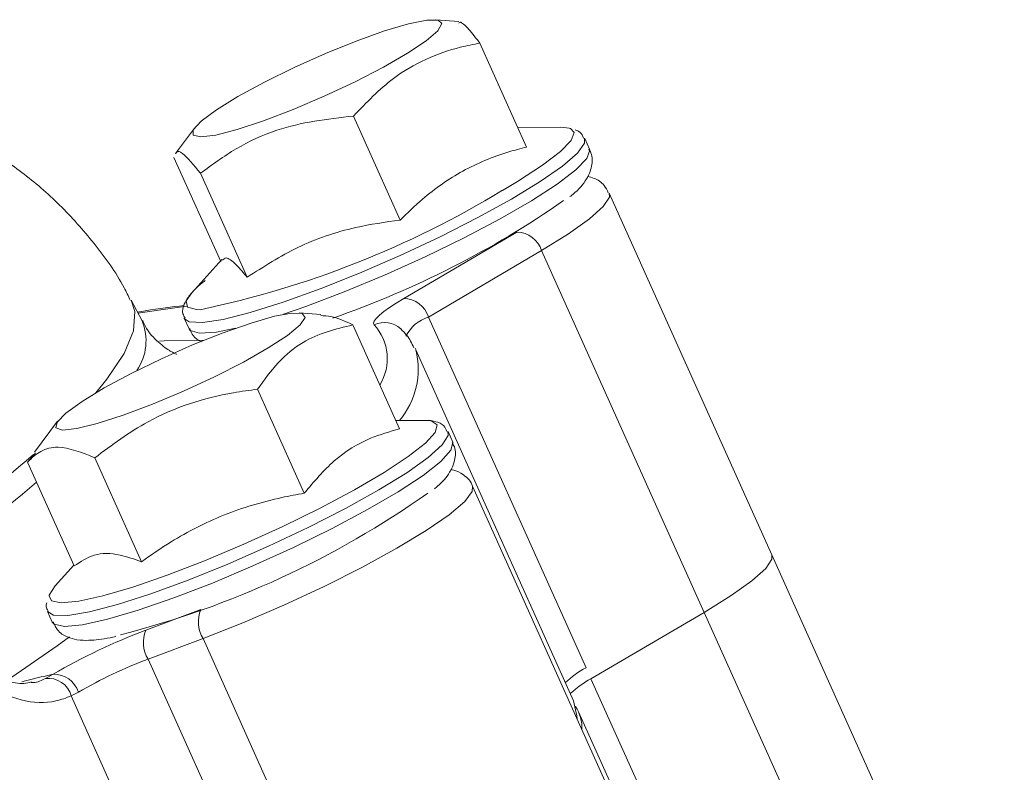
# Model space of a CAD drawing. Units: millimetres. Extents: x 2305 to 3475, y -9 to 822.
# Drawn here: x 2985 to 3005, y 348 to 364 of the extents above; entities that cross this region are included whole.
import ezdxf

# ---------------------------------------------------------------- set-up
doc = ezdxf.new("R2010")
doc.units = ezdxf.units.MM
doc.layers.get('0').update_dxf_attribs({"linetype": 'CONTINUOUS'})

msp = doc.modelspace()

# ---------------------------------------------------------------- linework, layer by layer
at = {"color": 7, "linetype": 'Continuous', "lineweight": 15}
for p, q in [((2994.038, 363.686), (2993.566, 363.725)), ((2995.427, 361.114), (2994.47, 363.246)), ((2992.835, 359.617), (2991.877, 361.75)), ((2988.617, 361.502), (2988.228, 360.984)), ((2996.126, 361.521), (2995.248, 361.514)), ((2996.717, 361.072), (2996.619, 361.289)), ((2989.157, 358.767), (2988.199, 360.899)), ((2989.7, 358.444), (2988.742, 360.576)), ((3000.455, 352.75), (2997.123, 360.169)), ((2992.911, 358.007), (2995.229, 359.369)), ((2995.734, 358.992), (2993.415, 357.629)), ((2999.066, 351.573), (2995.734, 358.992)), ((2989.179, 358.805), (2988.564, 358.124)), ((2987.546, 357.552), (2987.319, 357.974)), ((2991.209, 357.677), (2990.763, 357.714)), ((2988.41, 357.602), (2988.507, 357.384)), ((2992.824, 355.335), (2991.866, 357.467)), ((2993.415, 357.629), (2996.646, 350.437)), ((2996.389, 349.761), (2993.159, 356.954)), ((2990.87, 354.017), (2989.912, 356.149)), ((2985.814, 355.491), (2985.337, 354.855)), ((2993.323, 355.51), (2992.747, 355.506)), ((2993.914, 355.061), (2993.817, 355.278)), ((2985.361, 354.836), (2985.197, 354.656)), ((2986.155, 352.524), (2985.197, 354.656)), ((2987.535, 352.611), (2986.577, 354.743)), ((2997.652, 346.74), (2994.32, 354.158)), ((3005.22, 342.14), (3000.455, 352.75)), ((2986.147, 352.541), (2985.761, 352.114)), ((2987.624, 351.207), (2988.751, 351.631)), ((2985.607, 351.591), (2985.704, 351.373)), ((2996.747, 350.211), (2999.066, 351.573)), ((3003.831, 340.963), (2999.066, 351.573)), ((2988.796, 351.037), (2987.669, 350.614)), ((2988.796, 351.037), (2992.128, 343.619)), ((2987.669, 350.614), (2990.9, 343.421)), ((2985.563, 350.218), (2985.72, 350.304)), ((2996.747, 350.211), (2998.954, 345.298)), ((2986.241, 349.936), (2986.093, 349.861)), ((2989.33, 342.654), (2986.093, 349.861)), ((2998.698, 344.622), (2996.491, 349.535))]:
    msp.add_line(p, q, dxfattribs=at)
at = {"color": 7, "linetype": 'Continuous', "lineweight": 15, "flags": 128}
for points in [[(2989.51, 362.149), (2990.053, 362.445), (2990.664, 362.746), (2991.305, 363.033), (2991.934, 363.288), (2992.514, 363.495), (2993.006, 363.641), (2993.381, 363.717), (2993.614, 363.718), (2993.691, 363.644), (2993.608, 363.499), (2993.369, 363.294), (2992.989, 363.039), (2992.493, 362.753), (2991.911, 362.452), (2991.28, 362.156), (2990.64, 361.882), (2990.031, 361.649), (2989.491, 361.471), (2989.054, 361.36), (2988.747, 361.321), (2988.591, 361.358), (2988.594, 361.468), (2988.757, 361.645), (2989.068, 361.876), (2989.51, 362.149)], [(2996.328, 361.493), (2996.299, 361.503), (2996.126, 361.521)], [(2992.303, 357.47), (2992.29, 357.501), (2992.303, 357.545), (2992.343, 357.599), (2992.409, 357.664), (2992.5, 357.739), (2992.615, 357.821), (2992.753, 357.911), (2992.911, 358.007)], [(2988.582, 357.056), (2989.207, 357.306), (2989.778, 357.506), (2990.257, 357.644), (2990.615, 357.71), (2990.829, 357.702), (2990.887, 357.619), (2990.783, 357.466), (2990.526, 357.253), (2990.13, 356.994), (2989.621, 356.705), (2989.031, 356.403), (2988.397, 356.109), (2987.758, 355.84), (2987.156, 355.613), (2986.627, 355.443), (2986.205, 355.34), (2985.916, 355.311), (2985.78, 355.357), (2985.803, 355.476), (2985.985, 355.66), (2986.314, 355.898), (2986.77, 356.174), (2987.324, 356.472), (2987.941, 356.772), (2988.582, 357.056)], [(2993.142, 356.988), (2993.154, 356.963), (2993.159, 356.954)], [(3000.455, 352.75), (3000.456, 352.667), (3000.329, 352.475), (3000.047, 352.222), (2999.62, 351.917), (2999.066, 351.573)], [(3000.455, 352.75), (3000.456, 352.667), (3000.329, 352.475), (3000.047, 352.222), (2999.62, 351.917), (2999.066, 351.573)], [(2985.761, 352.114), (2985.643, 351.929), (2985.64, 351.912)], [(2996.389, 349.761), (2996.46, 349.454), (2996.461, 349.39)]]:
    msp.add_lwpolyline(points, dxfattribs=at)
at = {"color": 8, "linetype": 'Continuous', "lineweight": 15, "flags": 128}
for points in [[(2994.933, 360.226), (2995.244, 360.41), (2995.752, 360.739), (2996.123, 361.023), (2996.343, 361.251), (2996.402, 361.413), (2996.328, 361.493)], [(2996.617, 361.295), (2996.617, 361.192), (2996.472, 360.99), (2996.165, 360.724), (2995.708, 360.406), (2995.121, 360.048)], [(2990.444, 357.685), (2990.903, 357.844), (2991.691, 358.144), (2992.517, 358.489), (2993.347, 358.864), (2994.147, 359.253), (2994.883, 359.642), (2995.527, 360.014), (2996.052, 360.353), (2996.435, 360.647), (2996.662, 360.882), (2996.724, 361.05), (2996.717, 361.072)], [(2997.122, 360.171), (2997.124, 360.085), (2996.997, 359.893), (2996.715, 359.64), (2996.288, 359.336), (2995.734, 358.992)], [(2995.121, 360.048), (2994.427, 359.666), (2993.655, 359.275), (2992.836, 358.891), (2992.004, 358.529), (2991.193, 358.205), (2990.436, 357.932), (2989.764, 357.721), (2989.205, 357.58), (2988.781, 357.516), (2988.51, 357.531), (2988.41, 357.601)], [(2988.564, 358.124), (2988.452, 357.959), (2988.474, 357.832), (2988.658, 357.78), (2988.737, 357.779)], [(2987.319, 357.974), (2987.395, 357.739), (2987.366, 357.346), (2987.175, 356.882), (2986.823, 356.352), (2986.597, 356.073)], [(2988.461, 357.85), (2988.167, 357.813), (2987.461, 357.71)], [(2988.507, 357.384), (2988.533, 357.35), (2988.723, 357.296), (2989.072, 357.321), (2989.457, 357.397)], [(2987.904, 357.137), (2987.996, 357.142), (2988.825, 357.156)], [(2985.64, 351.912), (2985.686, 351.811), (2985.889, 351.768), (2986.246, 351.802), (2986.74, 351.911), (2987.353, 352.09), (2988.058, 352.333), (2988.827, 352.63), (2989.629, 352.968), (2990.43, 353.333), (2991.198, 353.711), (2991.901, 354.086), (2992.511, 354.443), (2993.003, 354.766), (2993.356, 355.044), (2993.556, 355.264), (2993.595, 355.418), (2993.472, 355.498), (2993.323, 355.51)], [(2993.815, 355.282), (2993.82, 355.202), (2993.696, 355.008), (2993.409, 354.749), (2992.97, 354.437), (2992.398, 354.084), (2991.716, 353.704), (2990.952, 353.313), (2990.137, 352.927), (2989.305, 352.562)], [(2985.704, 351.373), (2985.745, 351.328), (2985.955, 351.284), (2986.323, 351.319), (2986.834, 351.431), (2987.467, 351.617), (2988.196, 351.868), (2988.99, 352.174), (2989.818, 352.524), (2990.646, 352.901), (2991.44, 353.291), (2992.167, 353.679), (2992.797, 354.047), (2993.305, 354.382), (2993.67, 354.669), (2993.876, 354.896), (2993.917, 355.055), (2993.914, 355.061)], [(2994.32, 354.157), (2994.314, 354.053), (2994.159, 353.846), (2993.841, 353.574), (2993.371, 353.25), (2992.769, 352.887), (2992.062, 352.5), (2991.277, 352.106), (2990.448, 351.72), (2989.609, 351.359), (2988.796, 351.037)], [(2989.305, 352.562), (2988.489, 352.233), (2987.724, 351.952), (2987.039, 351.733), (2986.465, 351.583), (2986.023, 351.509), (2985.732, 351.514), (2985.607, 351.591)], [(2986.056, 351.068), (2985.804, 350.887), (2984.788, 350.181)]]:
    msp.add_lwpolyline(points, dxfattribs=at)
at = {"color": 7, "linetype": 'Continuous', "lineweight": 15}
for centre, radius, start, end in [((2984.75, 376.94), 19.571, 281.7521, 301.35), ((2984.915, 376.295), 19.802, 289.2959, 304.6974), ((2995.222, 358.833), 0.536, 17.1784, 89.2252), ((2992.903, 357.471), 0.536, 17.1778, 89.2258), ((2982.418, 369.558), 19.029, 284.2576, 305.2539), ((2989.332, 351.377), 0.634, 156.3612, 212.3411), ((2991.993, 339.539), 12.459, 110.5266, 120.2285), ((2988.205, 350.953), 0.634, 156.3612, 212.3411), ((2990.946, 341.862), 9.345, 110.5267, 120.2282), ((2997.562, 348.709), 1.956, 117.9339, 133.239), ((2985.622, 349.733), 0.488, 15.1716, 96.9665), ((2985.738, 349.776), 0.528, 17.6926, 91.9103), ((2997.731, 348.389), 2.071, 118.3612, 132.8116), ((2995.721, 349.192), 0.842, 358.1203, 32.5097)]:
    msp.add_arc(centre, radius, start, end, dxfattribs=at)
at = {"color": 8, "linetype": 'Continuous', "lineweight": 15}
for centre, radius, start, end in [((2986.537, 357.141), 1.089, 325.8287, 22.259), ((2992.511, 357.022), 0.494, 47.2632, 114.8846), ((2991.54, 356.774), 1.032, 328.4456, 42.3435), ((2993.664, 356.867), 0.802, 108.06, 152.5003), ((2991.581, 356.559), 1.626, 319.6346, 14.0381), ((2964.51, 378.841), 31.79, 305.1188, 310.8863), ((2964.209, 379.108), 32.659, 305.1202, 310.416), ((2988.972, 335.343), 15.31, 102.2643, 104.7373)]:
    msp.add_arc(centre, radius, start, end, dxfattribs=at)
at = {"color": 7, "linetype": 'Continuous', "lineweight": 15}
for points, knots in [([(2994.47, 363.246), (2994.391, 363.344), (2994.232, 363.543), (2994.075, 363.701), (2994.044, 363.662), (2994.036, 363.652)], [0, 0, 0, 0, 0.419453, 0.848, 1, 1, 1, 1]), ([(2991.877, 361.75), (2992.142, 362.024), (2992.775, 362.681), (2993.715, 363.096), (2994.338, 363.22), (2994.47, 363.246)], [0, 0, 0, 0, 0.361065, 0.864569, 1, 1, 1, 1]), ([(2987.303, 357.972), (2987.262, 358.058), (2987.063, 358.476), (2986.576, 359.142), (2985.872, 359.94), (2985.089, 360.611), (2984.264, 361.162), (2983.413, 361.599), (2982.555, 361.926), (2981.849, 362.13), (2981.448, 362.199), (2981.316, 362.221)], [0, 0, 0, 0, 0.034391, 0.167132, 0.296767, 0.424221, 0.550451, 0.676584, 0.804176, 0.935632, 1, 1, 1, 1]), ([(2988.742, 360.576), (2988.981, 360.751), (2989.464, 361.105), (2990.494, 361.587), (2991.342, 361.687), (2991.877, 361.75)], [0, 0, 0, 0, 0.264862, 0.535468, 1, 1, 1, 1]), ([(2996.596, 361.299), (2996.575, 361.342), (2996.532, 361.429), (2996.459, 361.452), (2996.422, 361.464)], [0, 0, 0, 0, 0.500628, 1, 1, 1, 1]), ([(2992.835, 359.617), (2992.986, 359.763), (2993.384, 360.149), (2994.116, 360.659), (2994.856, 360.964), (2995.305, 361.082), (2995.427, 361.114)], [0, 0, 0, 0, 0.200981, 0.531829, 0.872699, 1, 1, 1, 1]), ([(2988.238, 360.976), (2988.243, 360.988), (2988.264, 361.042), (2988.393, 361.001), (2988.607, 360.741), (2988.742, 360.576)], [0, 0, 0, 0, 0.09653, 0.429099, 1, 1, 1, 1]), ([(2996.317, 360.098), (2996.336, 360.113), (2996.491, 360.233), (2996.63, 360.391), (2996.767, 360.68), (2996.787, 360.941), (2996.717, 361.046), (2996.701, 361.07)], [0, 0, 0, 0, 0.061336, 0.500622, 0.745682, 0.941713, 1, 1, 1, 1]), ([(2997.102, 360.172), (2997.077, 360.228), (2997.013, 360.369), (2996.829, 360.476), (2996.721, 360.501), (2996.676, 360.512)], [0, 0, 0, 0, 0.273583, 0.696152, 1, 1, 1, 1]), ([(2989.7, 358.444), (2990.038, 358.661), (2990.725, 359.102), (2991.804, 359.47), (2992.53, 359.574), (2992.835, 359.617)], [0, 0, 0, 0, 0.3599171, 0.7307337, 1, 1, 1, 1]), ([(2989.194, 358.792), (2989.215, 358.816), (2989.267, 358.877), (2989.446, 358.743), (2989.625, 358.532), (2989.7, 358.444)], [0, 0, 0, 0, 0.2704363, 0.6930908, 1, 1, 1, 1]), ([(2988.839, 358.376), (2988.833, 358.372), (2988.693, 358.269), (2988.55, 358.119), (2988.415, 357.932), (2988.351, 357.731), (2988.41, 357.635), (2988.427, 357.607)], [0, 0, 0, 0, 0.014619, 0.398454, 0.692149, 0.910219, 1, 1, 1, 1]), ([(2988.407, 357.865), (2988.153, 357.836), (2987.854, 357.801), (2987.505, 357.738), (2987.451, 357.728)], [0, 0, 0, 0, 0.846936, 1, 1, 1, 1]), ([(2991.866, 357.467), (2991.711, 357.539), (2991.473, 357.65), (2991.276, 357.656), (2991.207, 357.658)], [0, 0, 0, 0, 0.653312, 1, 1, 1, 1]), ([(2988.255, 356.866), (2988.257, 356.865), (2988.264, 356.863), (2988.132, 356.916), (2987.893, 357.091), (2987.652, 357.333), (2987.574, 357.518), (2987.559, 357.555)], [0, 0, 0, 0, 0.1477753, 0.3971148, 0.6665391, 0.9337355, 1, 1, 1, 1]), ([(2989.912, 356.149), (2990.048, 356.336), (2990.325, 356.716), (2990.953, 357.247), (2991.513, 357.382), (2991.866, 357.467)], [0, 0, 0, 0, 0.264862, 0.535467, 1, 1, 1, 1]), ([(2988.523, 357.393), (2988.543, 357.34), (2988.592, 357.215), (2988.695, 357.157), (2988.754, 357.123)], [0, 0, 0, 0, 0.421903, 1, 1, 1, 1]), ([(2993.116, 357), (2993.073, 357.09), (2993.004, 357.233), (2992.889, 357.343), (2992.847, 357.385)], [0, 0, 0, 0, 0.625025, 1, 1, 1, 1]), ([(2986.577, 354.743), (2986.93, 355.007), (2987.774, 355.638), (2988.97, 356.021), (2989.747, 356.126), (2989.912, 356.149)], [0, 0, 0, 0, 0.3610648, 0.8645689, 1, 1, 1, 1]), ([(2993.795, 355.282), (2993.776, 355.323), (2993.725, 355.434), (2993.546, 355.491), (2993.426, 355.518), (2993.323, 355.507), (2993.303, 355.505)], [0, 0, 0, 0, 0.192713, 0.519321, 0.905109, 1, 1, 1, 1]), ([(2990.87, 354.017), (2991.067, 354.251), (2991.469, 354.727), (2992.147, 355.144), (2992.623, 355.278), (2992.824, 355.335)], [0, 0, 0, 0, 0.359918, 0.730733, 1, 1, 1, 1]), ([(2993.538, 354.109), (2993.56, 354.127), (2993.699, 354.236), (2993.829, 354.39), (2993.959, 354.654), (2993.986, 354.914), (2993.917, 355.026), (2993.899, 355.055)], [0, 0, 0, 0, 0.076419, 0.474024, 0.725504, 0.928398, 1, 1, 1, 1]), ([(2985.197, 354.656), (2985.284, 354.737), (2985.459, 354.901), (2985.892, 355.013), (2986.312, 354.848), (2986.577, 354.743)], [0, 0, 0, 0, 0.2648626, 0.5354678, 1, 1, 1, 1]), ([(2994.321, 354.149), (2994.32, 354.153), (2994.302, 354.254), (2994.136, 354.401), (2993.973, 354.487), (2993.892, 354.499), (2993.872, 354.502)], [0, 0, 0, 0, 0.018908, 0.467007, 0.867655, 1, 1, 1, 1]), ([(2987.535, 352.611), (2987.734, 352.751), (2988.263, 353.12), (2989.214, 353.603), (2990.153, 353.884), (2990.716, 353.988), (2990.87, 354.017)], [0, 0, 0, 0, 0.200981, 0.531829, 0.872699, 1, 1, 1, 1]), ([(2986.155, 352.524), (2986.284, 352.612), (2986.547, 352.791), (2987.03, 352.789), (2987.385, 352.664), (2987.535, 352.611)], [0, 0, 0, 0, 0.359918, 0.730734, 1, 1, 1, 1]), ([(2985.276, 350.147), (2985.226, 350.134), (2985.077, 350.097), (2984.757, 350.162), (2984.345, 350.353), (2983.936, 350.697), (2983.593, 351.119), (2983.433, 351.453), (2983.361, 351.603)], [0, 0, 0, 0, 0.095653, 0.280639, 0.478809, 0.668615, 0.85136, 1, 1, 1, 1]), ([(2985.592, 351.769), (2985.583, 351.742), (2985.566, 351.686), (2985.604, 351.629), (2985.623, 351.6)], [0, 0, 0, 0, 0.48897, 1, 1, 1, 1]), ([(2986.093, 349.861), (2985.99, 349.821), (2985.677, 349.7), (2985.079, 349.725), (2984.359, 350.055), (2983.7, 350.648), (2983.395, 351.212), (2983.243, 351.494)], [0, 0, 0, 0, 0.112864, 0.345654, 0.567876, 0.784136, 1, 1, 1, 1]), ([(2985.721, 351.378), (2985.747, 351.32), (2985.811, 351.176), (2986.019, 351.057), (2986.233, 351), (2986.505, 350.995), (2986.749, 351.019), (2986.967, 351.072), (2987.007, 351.082)], [0, 0, 0, 0, 0.099414, 0.247833, 0.401288, 0.602631, 0.927683, 1, 1, 1, 1])]:
    msp.add_open_spline(points, degree=3, knots=knots, dxfattribs=at)
at = {"color": 8, "linetype": 'Continuous', "lineweight": 15}
msp.add_open_spline([(2985.272, 350.138), (2985.288, 350.137), (2985.395, 350.129), (2985.486, 350.177), (2985.563, 350.218)], degree=3, knots=[0, 0, 0, 0, 0.146604, 1, 1, 1, 1], dxfattribs=at)

doc.saveas('drawing.dxf')
